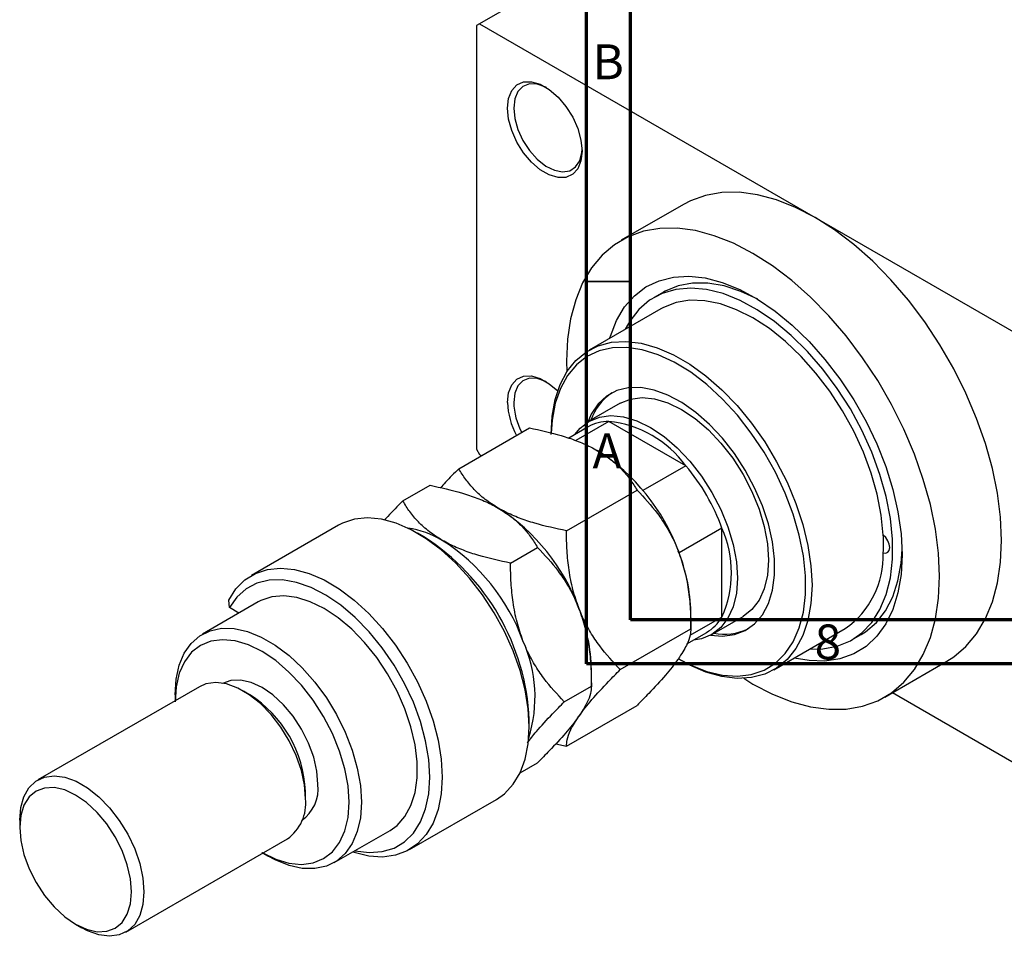
# Model space of a CAD drawing. Units: millimetres. Extents: x -49 to 461, y -26 to 292.
# Drawn here: x -49 to 63, y -26 to 78 of the extents above; entities that cross this region are included whole.
import ezdxf

# ---------------------------------------------------------------- set-up
doc = ezdxf.new("R2010")
doc.units = ezdxf.units.MM
doc.styles.add('SLDTEXTSTYLE0', font='TXT', dxfattribs={"width": 0.75})

msp = doc.modelspace()

# ---------------------------------------------------------------- linework, layer by layer
at = {"color": 7, "linetype": 'Continuous', "lineweight": 70}
for p, q in [((15, 5), (15, 292)), ((20, 10), (20, 287)), ((410, 10), (20, 10)), ((415, 5), (15, 5))]:
    msp.add_line(p, q, dxfattribs=at)
at = {"color": 7, "linetype": 'Continuous', "lineweight": 25}
for p, q in [((33.23, 95.36), (2.83, 77.81)), ((2.83, 77.81), (2.47, 77.61)), ((2.47, 77.61), (2.47, 29.43)), ((2.83, 77.81), (41.01, 55.77)), ((26.02, 57.26), (18.95, 53.18)), ((41.01, 55.77), (79.2, 33.74)), ((23.75, 47.29), (22.69, 46.68)), ((23.44, 45.38), (15.31, 40.69)), ((18.81, 34.63), (15.28, 32.59)), ((17.55, 32.58), (13.77, 30.4)), ((26.29, 27.53), (17.55, 32.58)), ((0.47, 27.19), (8.5, 31.83)), ((15.17, 31.95), (12.97, 30.67)), ((2.47, 29.43), (2.83, 28.81)), ((2.83, 28.81), (3.05, 28.68)), ((26.29, 27.53), (21.42, 24.72)), ((-5.9, 23.52), (-2.81, 25.3)), ((12.71, 20.12), (20.75, 24.76)), ((-13.24, 20.75), (-23.14, 15.03)), ((30.41, 20.41), (25.53, 17.6)), ((30.41, 10.31), (30.41, 20.41)), ((-3.53, 19.44), (-4.24, 19.85)), ((6.35, 16.45), (9.43, 18.23)), ((-22.35, 12.03), (-28.71, 8.35)), ((-25.64, 11.39), (-25.71, 12.25)), ((-24.55, 10.76), (-25.64, 11.39)), ((30.41, 10.31), (26.77, 8.21)), ((26.87, 8.98), (26.87, 10.87)), ((29.27, 8.33), (32.81, 10.37)), ((18.84, 4.34), (26.87, 8.98)), ((36.31, 4.31), (44.44, 9.01)), ((26.43, 7.27), (28.67, 8.56)), ((45.19, 7.71), (46.25, 8.32)), ((25.45, 5.56), (25.8, 5.36)), ((48.94, 1.21), (56.01, 5.29)), ((15.56, 2.45), (15.56, 4.34)), ((-29.04, 2.39), (-47.42, -8.22)), ((12.47, 0.67), (15.56, 2.45)), ((-31.82, 1.48), (-31.82, 0.79)), ((-23.33, 1.48), (-24.04, 1.89)), ((49.8, 1.71), (79.2, -15.26)), ((12.71, -4.38), (20.75, 0.26)), ((8.49, -2.19), (8.49, -1.37)), ((11.5, -4.11), (12.71, -4.38)), ((7.44, -7.42), (9.43, -6.27)), ((-16.97, -10.35), (-16.97, -9.54)), ((-5.14, -16.15), (4.76, -10.43)), ((-49.5, -12.8), (-49.5, -13.62)), ((-13.72, -17.63), (-7.35, -13.96)), ((-37.43, -25.54), (-19.04, -14.93)), ((-21.82, -16.54), (-21.22, -16.89)), ((-43.14, -24.64), (-42.43, -25.05))]:
    msp.add_line(p, q, dxfattribs=at)
at = {"color": 7, "linetype": 'Continuous', "lineweight": 35}
msp.add_line((20, 48.5), (15, 48.5), dxfattribs=at)
at = {"color": 7, "linetype": 'Continuous', "lineweight": 25, "flags": 128}
for points in [[(6.01, 68.22), (6.13, 69.32), (6.5, 70.21), (7.08, 70.85), (7.84, 71.19), (8.75, 71.22), (9.74, 70.93), (10.76, 70.34), (11.76, 69.48), (12.66, 68.41), (13.43, 67.18), (14.01, 65.88), (14.37, 64.56), (14.5, 63.32), (14.37, 62.22), (14.01, 61.32), (13.43, 60.69), (12.66, 60.34), (11.76, 60.32), (10.76, 60.61), (9.74, 61.2), (8.75, 62.05), (7.84, 63.13), (7.08, 64.35), (6.5, 65.66), (6.13, 66.97), (6.01, 68.22)], [(10.44, 70.56), (10.36, 70.6), (9.4, 70.94), (8.52, 70.97), (7.77, 70.68), (7.2, 70.1), (6.84, 69.26), (6.72, 68.22)], [(6.72, 68.22), (6.84, 67.03), (7.2, 65.78), (7.77, 64.53), (8.52, 63.38), (9.4, 62.39), (10.36, 61.63), (11.34, 61.14), (12.26, 60.95), (13.09, 61.08), (13.75, 61.52), (14.22, 62.23), (14.47, 63.18), (14.49, 63.53)], [(41.01, 55.77), (38.79, 56.92), (36.6, 57.78), (34.46, 58.36), (32.38, 58.64), (30.41, 58.61), (28.54, 58.29), (26.82, 57.67), (26.02, 57.26)], [(56.01, 5.29), (56.78, 5.78), (58.17, 6.97), (59.38, 8.42), (60.39, 10.13), (61.19, 12.06), (61.76, 14.21), (62.11, 16.54), (62.23, 19.03), (62.11, 21.66), (61.76, 24.39), (61.19, 27.2), (60.39, 30.05), (59.38, 32.92), (58.17, 35.77), (56.78, 38.57), (55.21, 41.29), (53.48, 43.9), (51.62, 46.37), (49.64, 48.68), (47.57, 50.79), (45.42, 52.69), (43.23, 54.36), (41.01, 55.77)], [(55.15, 14.95), (55.04, 17.58), (54.69, 20.31), (54.12, 23.12), (53.32, 25.97), (52.31, 28.84), (51.1, 31.69), (49.71, 34.49), (48.14, 37.21), (46.41, 39.82), (44.55, 42.29), (42.57, 44.59), (40.5, 46.71), (38.35, 48.61), (36.16, 50.28), (33.94, 51.69), (31.72, 52.84), (29.53, 53.7), (27.39, 54.28), (25.31, 54.55), (23.33, 54.53), (21.47, 54.21), (19.75, 53.59), (18.18, 52.68), (16.78, 51.5), (15.57, 50.05), (14.56, 48.34), (13.77, 46.41), (13.19, 44.26), (12.84, 41.93), (12.73, 39.44), (12.75, 38.21)], [(17.63, 42.03), (17.71, 42.28), (18.41, 44.06), (19.33, 45.59), (20.45, 46.87), (21.76, 47.87), (23.25, 48.58), (24.88, 49), (26.64, 49.1), (28.51, 48.9), (30.45, 48.39), (32.43, 47.59), (34.44, 46.49), (36.45, 45.13), (38.41, 43.52), (40.32, 41.67), (42.13, 39.63), (43.83, 37.41), (45.4, 35.04), (46.8, 32.57), (48.02, 30.02), (49.04, 27.43), (49.85, 24.84), (50.44, 22.28), (50.79, 19.79), (50.91, 17.4)], [(34.49, 46.47), (32.56, 47.37), (30.65, 47.99), (28.8, 48.31), (27.05, 48.31), (25.41, 48), (23.93, 47.39), (23.75, 47.29)], [(40.4, 6.67), (41.9, 6.69), (43.53, 7), (45.02, 7.61), (46.34, 8.52), (47.47, 9.71), (48.39, 11.17), (49.1, 12.87), (49.58, 14.79), (49.82, 16.9), (49.82, 19.16), (49.58, 21.54), (49.1, 24.01), (48.39, 26.53), (47.47, 29.06), (46.34, 31.56), (45.02, 33.99), (43.53, 36.32), (41.9, 38.51), (40.14, 40.54), (38.3, 42.35), (36.38, 43.94), (34.43, 45.28), (32.47, 46.34), (30.54, 47.11), (28.65, 47.58), (26.85, 47.73), (25.15, 47.58), (23.59, 47.12), (22.18, 46.36), (20.96, 45.3), (19.92, 43.98), (19.4, 43.05)], [(48.76, 19.64), (48.54, 21.92), (48.08, 24.28), (47.4, 26.68), (46.5, 29.09), (45.41, 31.48), (44.13, 33.79), (42.69, 36), (41.11, 38.07), (39.42, 39.97), (37.64, 41.66), (35.81, 43.13), (33.94, 44.34), (32.08, 45.28), (30.24, 45.94), (28.46, 46.3), (26.77, 46.35), (25.19, 46.1), (23.75, 45.55), (23.44, 45.38)], [(10.96, 31.07), (11.08, 33.15), (11.43, 35.07), (12, 36.78), (12.8, 38.27), (13.8, 39.51), (14.98, 40.49), (16.34, 41.18), (17.85, 41.57), (19.49, 41.67), (21.22, 41.46), (23.03, 40.95), (24.88, 40.15), (26.74, 39.08), (28.59, 37.74), (30.4, 36.16), (32.13, 34.37), (33.77, 32.39), (35.27, 30.25), (36.63, 27.99), (37.82, 25.65), (38.82, 23.25), (39.62, 20.85), (40.19, 18.46), (40.54, 16.15), (40.66, 13.93), (40.54, 11.85), (40.19, 9.93), (39.62, 8.22), (38.82, 6.73), (37.82, 5.49), (36.63, 4.51), (35.27, 3.82), (33.77, 3.43), (32.13, 3.33), (30.4, 3.54), (28.59, 4.05), (26.74, 4.85), (25.8, 5.36)], [(25.45, 5.56), (26.85, 4.83), (28.68, 4.11), (30.46, 3.7), (32.16, 3.58), (33.75, 3.78), (35.2, 4.28), (36.49, 5.07), (37.6, 6.15), (38.52, 7.49), (39.21, 9.08), (39.68, 10.88), (39.92, 12.87), (39.92, 15.02), (39.68, 17.28), (39.21, 19.63), (38.52, 22.02), (37.6, 24.42), (36.49, 26.78), (35.2, 29.06), (33.75, 31.24), (32.16, 33.27), (30.46, 35.12), (28.68, 36.76), (26.85, 38.16), (24.99, 39.3), (23.14, 40.16), (21.33, 40.73), (19.59, 40.99), (17.94, 40.95), (16.42, 40.6), (15.04, 39.95), (13.84, 39.01), (12.83, 37.8), (12.02, 36.33), (11.43, 34.64), (11.08, 32.73), (10.97, 31.25)], [(6.01, 34.73), (6.13, 35.84), (6.5, 36.73), (7.08, 37.37), (7.84, 37.71), (8.75, 37.74), (9.74, 37.45), (10.76, 36.85), (11.72, 36.04)], [(10.42, 37.08), (10.36, 37.11), (9.4, 37.46), (8.52, 37.48), (7.77, 37.2), (7.2, 36.62), (6.84, 35.78), (6.72, 34.73)], [(29.12, 8.25), (30.47, 8.15), (31.83, 8.32), (33.06, 8.79), (34.13, 9.55), (35.01, 10.58), (35.69, 11.87), (36.15, 13.37), (36.39, 15.06), (36.39, 16.91), (36.15, 18.87), (35.69, 20.91), (35.01, 22.97), (34.13, 25.03), (33.06, 27.02), (31.83, 28.91), (30.47, 30.66), (28.99, 32.23), (27.45, 33.59), (25.86, 34.71), (24.26, 35.57), (22.68, 36.14), (21.17, 36.42), (19.75, 36.4), (18.45, 36.07), (17.29, 35.45), (16.32, 34.56), (15.53, 33.4), (15.13, 32.5)], [(18.81, 34.63), (19.99, 35.11), (21.32, 35.28), (22.75, 35.14), (24.26, 34.69), (25.81, 33.93), (27.36, 32.9), (28.87, 31.61), (30.3, 30.09), (31.63, 28.39), (32.81, 26.54), (33.82, 24.6), (34.63, 22.6), (35.22, 20.6), (35.59, 18.65), (35.71, 16.79), (35.59, 15.07), (35.22, 13.53), (34.63, 12.22), (33.82, 11.16), (32.81, 10.38), (32.81, 10.37)], [(13.67, 31.08), (14.27, 31.8), (15.27, 32.58), (16.46, 33.07), (17.78, 33.24), (19.21, 33.1), (20.73, 32.65), (22.27, 31.89), (23.82, 30.86), (25.33, 29.57), (26.77, 28.05), (28.09, 26.35), (29.27, 24.5), (30.28, 22.56), (31.09, 20.56), (31.69, 18.56), (32.05, 16.61), (32.17, 14.75), (32.05, 13.03), (31.69, 11.49), (31.09, 10.18), (30.28, 9.12), (29.27, 8.34), (28.09, 7.85), (27.17, 7.7)], [(4.76, -10.43), (5.67, -9.79), (6.66, -8.72), (7.45, -7.41), (8.02, -5.86), (8.37, -4.11), (8.49, -2.19), (8.37, -0.14), (8.02, 2.02), (7.45, 4.23), (6.66, 6.45), (5.67, 8.65), (4.5, 10.79), (3.17, 12.83), (1.7, 14.72), (0.13, 16.44), (-1.53, 17.95), (-3.23, 19.23), (-4.96, 20.25), (-6.67, 20.99), (-8.34, 21.44), (-9.93, 21.59), (-11.42, 21.44), (-12.77, 20.99), (-13.24, 20.75)], [(48.76, 17.63), (49.05, 17.59), (49.29, 17.68), (49.44, 17.9), (49.5, 18.22), (49.44, 18.6), (49.29, 18.99), (49.05, 19.36), (48.76, 19.64)], [(46.25, 8.32), (46.76, 8.64), (47.99, 9.69), (49.02, 11.02), (49.84, 12.61), (50.43, 14.42), (50.79, 16.43), (50.9, 18.03)], [(50.91, 17.4), (50.79, 15.15), (50.44, 13.07), (49.85, 11.19), (49.04, 9.53), (48.02, 8.12), (46.8, 6.98), (45.4, 6.12), (43.83, 5.56), (42.13, 5.3), (40.32, 5.35), (38.63, 5.65)], [(-25.71, 12.25), (-24.89, 13.52), (-23.87, 14.54), (-22.67, 15.28), (-21.31, 15.73), (-19.83, 15.88), (-18.24, 15.72), (-16.57, 15.27), (-14.86, 14.53), (-13.13, 13.51), (-11.43, 12.24), (-9.77, 10.73), (-8.2, 9.01), (-6.73, 7.11), (-5.4, 5.08), (-4.23, 2.94), (-3.24, 0.74), (-2.45, -1.49), (-1.88, -3.7), (-1.53, -5.85), (-1.41, -7.9), (-1.53, -9.82), (-1.88, -11.57), (-2.45, -13.12), (-3.24, -14.44), (-4.23, -15.5), (-5.4, -16.29), (-6.73, -16.79), (-8.2, -16.99), (-9.77, -16.89), (-11.43, -16.49), (-11.62, -16.42)], [(32.88, 3.34), (33.94, 2.69), (36.16, 1.55), (38.35, 0.68), (40.5, 0.11), (42.57, -0.17), (44.55, -0.15), (46.41, 0.18), (48.14, 0.79), (49.71, 1.7), (51.1, 2.89), (52.31, 4.34), (53.32, 6.04), (54.12, 7.98), (54.69, 10.12), (55.04, 12.46), (55.15, 14.95)], [(-11.35, -16.27), (-11.31, -16.28), (-9.72, -16.48), (-8.24, -16.38), (-6.9, -15.97), (-5.71, -15.26), (-4.7, -14.26), (-3.89, -13), (-3.31, -11.5), (-2.95, -9.79), (-2.83, -7.9), (-2.95, -5.88), (-3.31, -3.76), (-3.89, -1.58), (-4.7, 0.61), (-5.71, 2.77), (-6.9, 4.85), (-8.24, 6.82), (-9.72, 8.63), (-11.31, 10.26), (-12.96, 11.65), (-14.65, 12.8), (-16.35, 13.67), (-18.01, 14.25), (-19.61, 14.53), (-21.12, 14.5), (-22.5, 14.16), (-23.73, 13.52), (-24.78, 12.59), (-25.64, 11.39), (-25.64, 11.39)], [(-7.35, -13.96), (-6.56, -13.39), (-5.66, -12.39), (-4.98, -11.14), (-4.51, -9.66), (-4.27, -7.99), (-4.27, -6.15), (-4.51, -4.21), (-4.98, -2.19), (-5.66, -0.14), (-6.56, 1.89), (-7.63, 3.85), (-8.87, 5.71), (-10.25, 7.41), (-11.72, 8.94), (-13.27, 10.23), (-14.85, 11.28), (-16.43, 12.06), (-17.98, 12.54), (-19.45, 12.73), (-20.82, 12.6), (-22.06, 12.18), (-22.35, 12.03)], [(-31.82, 1.48), (-31.7, 3.24), (-31.35, 4.82), (-30.77, 6.19), (-29.98, 7.32), (-28.99, 8.18), (-27.83, 8.76), (-26.52, 9.03), (-25.09, 9), (-23.57, 8.67), (-22.01, 8.03), (-20.42, 7.12), (-18.85, 5.94), (-17.34, 4.53), (-15.91, 2.91), (-14.6, 1.12), (-13.44, -0.79), (-12.45, -2.8), (-11.66, -4.84), (-11.08, -6.88), (-10.72, -8.87), (-10.61, -10.76)], [(-12.02, -10.76), (-12.14, -8.9), (-12.51, -6.95), (-13.1, -4.95), (-13.91, -2.95), (-14.92, -1), (-16.1, 0.84), (-17.43, 2.55), (-18.86, 4.06), (-20.37, 5.35), (-21.92, 6.39), (-23.47, 7.14), (-24.98, 7.59), (-26.41, 7.73), (-27.74, 7.56), (-28.92, 7.08), (-29.93, 6.3), (-30.74, 5.23), (-31.34, 3.92), (-31.7, 2.38), (-31.82, 0.67)], [(-16.97, -10.35), (-17.09, -8.78), (-17.45, -7.13), (-18.03, -5.44), (-18.82, -3.79), (-19.78, -2.21), (-20.89, -0.78), (-22.11, 0.47), (-23.39, 1.48), (-24.69, 2.24), (-25.98, 2.7), (-27.19, 2.86), (-28.3, 2.71), (-29.04, 2.39)], [(-15.56, -8.72), (-15.68, -7.22), (-16.04, -5.63), (-16.63, -4.02), (-17.42, -2.45), (-18.38, -0.98), (-19.48, 0.34), (-20.68, 1.45), (-21.92, 2.3), (-23.16, 2.88), (-24.36, 3.15), (-25.46, 3.1), (-26.42, 2.75)], [(-49.5, -12.8), (-49.38, -11.37), (-49.02, -10.13), (-48.44, -9.11), (-47.65, -8.36), (-46.69, -7.91), (-45.58, -7.75), (-44.36, -7.91), (-43.08, -8.37), (-41.77, -9.13), (-40.49, -10.14), (-39.27, -11.39), (-38.17, -12.82), (-37.2, -14.4), (-36.41, -16.05), (-35.83, -17.74), (-35.48, -19.39), (-35.36, -20.96)], [(-36.77, -20.96), (-36.89, -19.46), (-37.25, -17.87), (-37.84, -16.26), (-38.63, -14.69), (-39.6, -13.22), (-40.7, -11.91), (-41.89, -10.8), (-43.13, -9.94), (-44.37, -9.36), (-45.57, -9.09), (-46.67, -9.14), (-47.63, -9.5), (-48.42, -10.15), (-49.01, -11.08), (-49.38, -12.25), (-49.5, -13.62), (-49.38, -15.12), (-49.01, -16.71), (-48.42, -18.32), (-47.63, -19.89), (-46.67, -21.36), (-45.57, -22.67), (-44.37, -23.78), (-43.13, -24.64), (-41.89, -25.21), (-40.7, -25.49), (-39.6, -25.44), (-38.63, -25.08), (-37.84, -24.43), (-37.25, -23.5), (-36.89, -22.33), (-36.77, -20.96)], [(-21.93, -16.48), (-21.92, -16.48), (-20.37, -17.23), (-18.86, -17.69), (-17.43, -17.83), (-16.1, -17.65), (-14.92, -17.17), (-13.91, -16.39), (-13.1, -15.33), (-12.51, -14.01), (-12.14, -12.48), (-12.02, -10.76)], [(-10.61, -10.76), (-10.72, -12.52), (-11.08, -14.1), (-11.66, -15.47), (-12.45, -16.6), (-13.44, -17.46), (-14.6, -18.03), (-15.91, -18.31), (-17.34, -18.28), (-18.85, -17.94), (-20.42, -17.31), (-21.22, -16.89)], [(-35.36, -20.96), (-35.48, -22.39), (-35.83, -23.64), (-36.41, -24.65), (-37.2, -25.4), (-38.17, -25.86), (-39.27, -26.01), (-40.49, -25.85), (-41.77, -25.39), (-42.43, -25.05)]]:
    msp.add_lwpolyline(points, dxfattribs=at)
at = {"color": 7, "linetype": 'Continuous', "lineweight": 25}
for centre, radius, start, end in [((14.46, 34.99), 8.45, 181.7504, 208.3694), ((14.48, 34.98), 7.77, 181.7921, 208.0538), ((21.23, 30.76), 6.06, 123.4302, 161.2671), ((17.57, 27.7), 4.88, 90.3064, 119.4649), ((16.27, 20.26), 12.38, 35.9476, 84.0701), ((3.85, 9.86), 23.02, 20.2251, 57.3667), ((8.8, 12.68), 22.95, 19.677, 40.323), ((-7.46, 3.33), 23.02, 20.2251, 57.3667), ((-6.77, 10.18), 10.35, 58.8135, 82.0359), ((19.09, 15.36), 12.39, 335.9513, 24.0487), ((-17.54, -2.52), 26.05, 2.5195, 57.4629), ((28.99, 18.64), 19.8, 357.088, 2.912), ((-13.83, -0.35), 23.02, 20.2251, 57.3667), ((7.34, 10.49), 19.53, 1.1076, 22.0199), ((38.7, 17.28), 10.07, 304.7469, 1.985), ((-3.97, 3.96), 19.53, 1.1076, 22.0199), ((26.2, 12.75), 4.86, 300.4531, 329.7909), ((30.66, 14.47), 6.12, 258.9075, 296.3598), ((-6.49, 1.21), 15.63, 342.7154, 24.1841), ((-30.79, -10.16), 13.83, 2.6034, 57.3789), ((-19.97, -9.21), 4.44, 305.0092, 6.2982), ((-21.92, -10.87), 4.98, 305.3414, 5.966)]:
    msp.add_arc(centre, radius, start, end, dxfattribs=at)
for points, knots in [([(8.5, 31.83), (9.72, 31.57), (11.58, 31.17), (13.87, 30.39), (15.25, 29.8), (16, 29.39), (16.26, 29.24)], [0, 0, 0, 0, 0.432045, 0.654348, 0.879652, 1, 1, 1, 1]), ([(16.26, 29.24), (16.77, 28.92), (17.8, 28.27), (19, 27.16), (19.99, 25.98), (20.5, 25.17), (20.75, 24.76)], [0, 0, 0, 0, 0.249577, 0.504363, 0.751046, 1, 1, 1, 1]), ([(0.47, 27.19), (-0.06, 26.67), (-0.8, 25.92), (-1.43, 25.22), (-1.62, 25.01)], [0, 0, 0, 0, 0.7021911, 1, 1, 1, 1]), ([(4.95, 22.71), (4.44, 23.03), (3.41, 23.68), (2.21, 24.8), (1.22, 25.97), (0.72, 26.78), (0.47, 27.19)], [0, 0, 0, 0, 0.249577, 0.504363, 0.751046, 1, 1, 1, 1]), ([(-2.81, 25.3), (-1.59, 25.04), (0.26, 24.64), (2.56, 23.86), (3.93, 23.27), (4.69, 22.86), (4.95, 22.71)], [0, 0, 0, 0, 0.432045, 0.654348, 0.879652, 1, 1, 1, 1]), ([(20.75, 24.76), (21.55, 23.9), (22.77, 22.6), (24.15, 20.53), (24.93, 19.08), (25.32, 18.14), (25.45, 17.81)], [0, 0, 0, 0, 0.432045, 0.654348, 0.879652, 1, 1, 1, 1]), ([(-5.9, 23.52), (-6.5, 22.92), (-7.24, 22.17), (-7.87, 21.48), (-7.99, 21.34)], [0, 0, 0, 0, 0.8008686, 1, 1, 1, 1]), ([(-1.41, 19.04), (-1.92, 19.36), (-2.95, 20.01), (-4.15, 21.12), (-5.15, 22.3), (-5.65, 23.11), (-5.9, 23.52)], [0, 0, 0, 0, 0.249577, 0.504363, 0.751046, 1, 1, 1, 1]), ([(4.95, 22.71), (5.46, 22.39), (6.49, 21.74), (7.69, 20.63), (8.68, 19.45), (9.18, 18.64), (9.43, 18.23)], [0, 0, 0, 0, 0.249577, 0.504363, 0.751046, 1, 1, 1, 1]), ([(12.71, 20.12), (11.49, 20.38), (9.63, 20.78), (7.34, 21.56), (5.96, 22.15), (5.21, 22.57), (4.95, 22.71)], [0, 0, 0, 0, 0.432045, 0.654348, 0.879652, 1, 1, 1, 1]), ([(14.14, 11.28), (13.89, 11.98), (13.4, 13.4), (12.98, 15.63), (12.75, 17.88), (12.73, 19.37), (12.71, 20.12)], [0, 0, 0, 0, 0.249577, 0.504363, 0.751046, 1, 1, 1, 1]), ([(6.35, 16.45), (5.13, 16.71), (3.27, 17.11), (0.98, 17.89), (-0.4, 18.48), (-1.15, 18.89), (-1.41, 19.04)], [0, 0, 0, 0, 0.432045, 0.654348, 0.879652, 1, 1, 1, 1]), ([(9.43, 18.23), (10.24, 17.37), (11.46, 16.07), (12.84, 14), (13.62, 12.55), (14, 11.61), (14.14, 11.28)], [0, 0, 0, 0, 0.432045, 0.654348, 0.879652, 1, 1, 1, 1]), ([(25.45, 17.81), (25.69, 17.11), (26.18, 15.7), (26.6, 13.47), (26.84, 11.22), (26.86, 9.72), (26.87, 8.98)], [0, 0, 0, 0, 0.249577, 0.504363, 0.751046, 1, 1, 1, 1]), ([(7.77, 7.61), (7.53, 8.31), (7.04, 9.73), (6.62, 11.96), (6.39, 14.21), (6.36, 15.7), (6.35, 16.45)], [0, 0, 0, 0, 0.249577, 0.504363, 0.751046, 1, 1, 1, 1]), ([(14.14, 11.28), (14.38, 10.58), (14.87, 9.17), (15.29, 6.94), (15.52, 4.69), (15.54, 3.2), (15.56, 2.45)], [0, 0, 0, 0, 0.249577, 0.504363, 0.751046, 1, 1, 1, 1]), ([(18.84, 4.34), (18.03, 5.2), (16.81, 6.5), (15.43, 8.57), (14.65, 10.02), (14.27, 10.96), (14.14, 11.28)], [0, 0, 0, 0, 0.432045, 0.654348, 0.879652, 1, 1, 1, 1]), ([(26.87, 8.98), (26.85, 8.74), (26.82, 8.21), (26.46, 7.14), (25.79, 6.09), (25.45, 5.56)], [0, 0, 0, 0, 0.2738519, 0.6309926, 1, 1, 1, 1]), ([(12.47, 0.67), (11.67, 1.53), (10.45, 2.83), (9.07, 4.9), (8.29, 6.34), (7.91, 7.28), (7.77, 7.61)], [0, 0, 0, 0, 0.432045, 0.654348, 0.879652, 1, 1, 1, 1]), ([(25.45, 5.56), (25.43, 5.54), (25.02, 4.96), (24.01, 3.69), (22.36, 1.89), (21.19, 0.71), (20.75, 0.26)], [0, 0, 0, 0, 0.015772, 0.381302, 0.76155, 1, 1, 1, 1]), ([(14.14, -0.97), (14.15, -0.94), (14.56, -0.36), (15.58, 0.91), (17.23, 2.71), (18.39, 3.89), (18.84, 4.34)], [0, 0, 0, 0, 0.015772, 0.381302, 0.76155, 1, 1, 1, 1]), ([(15.56, 2.45), (15.54, 2.18), (15.49, 1.62), (15.1, 0.53), (14.46, -0.46), (14.14, -0.97)], [0, 0, 0, 0, 0.312183, 0.650871, 1, 1, 1, 1]), ([(8.26, -4.01), (8.59, -3.59), (9.38, -2.56), (10.89, -0.94), (12.03, 0.21), (12.47, 0.67)], [0, 0, 0, 0, 0.301435, 0.725064, 1, 1, 1, 1]), ([(14.14, -0.97), (14.1, -1.02), (13.68, -1.61), (12.65, -2.89), (11.03, -4.66), (9.88, -5.81), (9.43, -6.27)], [0, 0, 0, 0, 0.034962, 0.39093, 0.760286, 1, 1, 1, 1]), ([(12.71, -4.38), (12.73, -4.14), (12.77, -3.61), (13.12, -2.54), (13.79, -1.49), (14.14, -0.97)], [0, 0, 0, 0, 0.273852, 0.630993, 1, 1, 1, 1])]:
    msp.add_open_spline(points, degree=3, knots=knots, dxfattribs=at)

# ---------------------------------------------------------------- texts
at = {"color": 7, "linetype": 'Continuous', "lineweight": 0, "char_height": 3.97, "attachment_point": 2, "style": 'SLDTEXTSTYLE0'}
for s, insert in [('B', (17.47, 75.47)), ('A', (17.34, 31.22)), ('8', (42.46, 9.47))]:
    msp.add_mtext(s, dxfattribs=dict(at, insert=insert))

doc.saveas('drawing.dxf')
